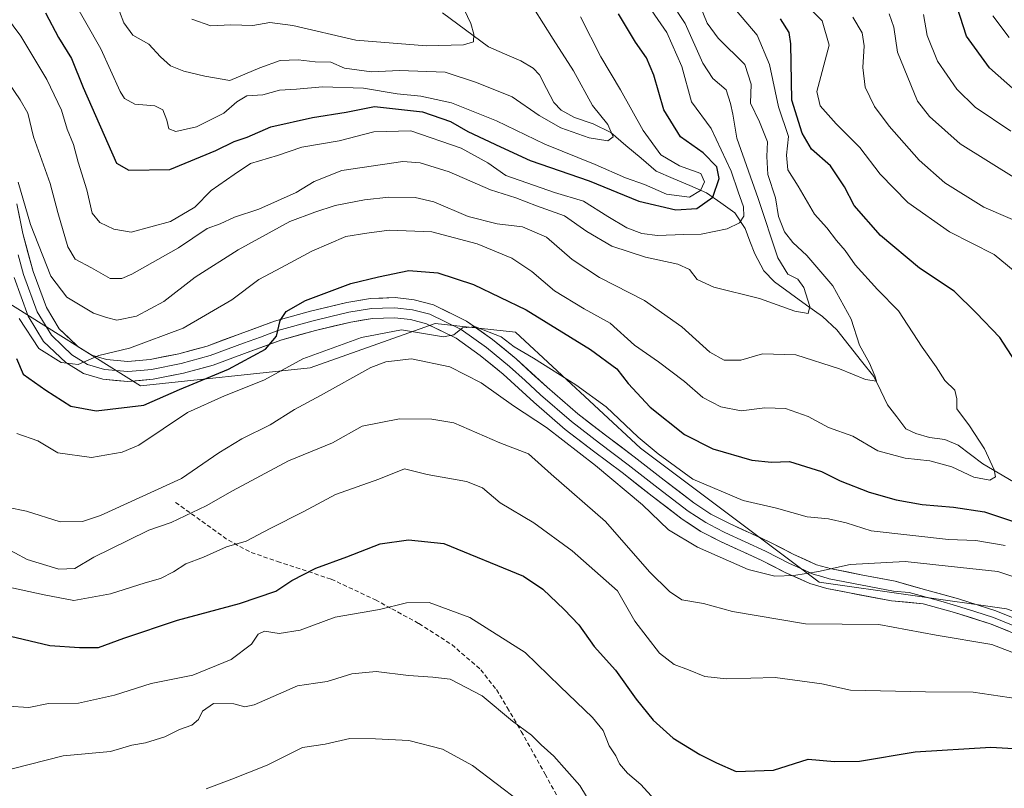
# Model space of a CAD drawing. Units: metres. Extents: x 624170 to 627615, y 4748060 to 4750436.
# Drawn here: x 625795 to 626021, y 4748597 to 4748774 of the extents above; entities that cross this region are included whole.
import ezdxf

# ---------------------------------------------------------------- set-up
doc = ezdxf.new("R2010")
doc.units = ezdxf.units.M
doc.header["$MEASUREMENT"] = 0
doc.linetypes.add('TRAZOSX2', pattern=[1.5, 1, -0.5])
for name, color, linetype, lineweight in [('Arbolado forestal CxS', 92, 'Continuous', 0), ('Corriente natural lineal', 142, 'Continuous', 13), ('Curva de nivel maestra', 36, 'Continuous', 30), ('Curva de nivel normal', 36, 'Continuous', 0), ('Layer 0', 7, 'Continuous', 0), ('Senda', 19, 'TRAZOSX2', 0)]:
    doc.layers.add(name, color=color, linetype=linetype, lineweight=lineweight)

# ---------------------------------------------------------------- blocks, each defined once
blk = doc.blocks.new('*U151')
at = {"layer": 'Arbolado forestal CxS', "color": 92, "linetype": 'Continuous', "lineweight": 0}
blk.add_polyline3d([(625789.5401, 4748710.6125, 696.5016), (625822.4431, 4748690.0473, 699.7948), (625861.5161, 4748694.1597, 708.9171), (625890.3069, 4748704.4415, 705.8214), (625908.8153, 4748702.3847, 704.0165), (625937.6053, 4748675.6501, 706.8463), (625978.7339, 4748644.8025, 711.6885), (626021.9197, 4748638.6323, 713.1073)], dxfattribs=at)
blk = doc.blocks.new('*U152')
at = {"layer": 'Arbolado forestal CxS', "color": 92, "linetype": 'Continuous', "lineweight": 0}
blk.add_polyline3d([(626021.9197, 4748638.6323, 713.1073), (625978.7339, 4748644.8025, 711.6885), (625937.6053, 4748675.6501, 706.8463), (625908.8153, 4748702.3847, 704.0165), (625890.3069, 4748704.4415, 705.8214), (625861.5161, 4748694.1597, 708.9171), (625822.4431, 4748690.0473, 699.7948), (625789.5401, 4748710.6125, 696.5016)], dxfattribs=at)
blk = doc.blocks.new('*U190')
at = {"layer": 'Curva de nivel normal', "color": 36, "linetype": 'Continuous', "lineweight": 0}
blk.add_polyline3d([(625789.26, 4748778.08, 680), (625794.86, 4748770.68, 680), (625800.85, 4748760.68, 680), (625804.21, 4748753.56, 680), (625805.56, 4748749.17, 680), (625806.96, 4748745.65, 680), (625808.1, 4748741.61, 680), (625810.1, 4748735.26, 680), (625811.3, 4748729.85, 680), (625813.02, 4748727.72, 680), (625816.25, 4748726.17, 680), (625820.25, 4748725.45, 680), (625829.36, 4748727.91, 680), (625834.94, 4748731.21, 680), (625838.73, 4748735.07, 680), (625844.03, 4748738.78, 680), (625847.8, 4748741.26, 680), (625853.96, 4748743.17, 680), (625859.58, 4748745.07, 680), (625868.2, 4748746.54, 680), (625876.19, 4748748.56, 680), (625884.69, 4748748.85, 680), (625896.27, 4748744.84, 680), (625902.46, 4748741.45, 680), (625906.61, 4748738.55, 680), (625917.78, 4748734.61, 680), (625924.44, 4748732.6, 680), (625930.04, 4748729.06, 680), (625934.43, 4748726.47, 680), (625937.87, 4748725.17, 680), (625941.48, 4748724.69, 680), (625947.58, 4748724.95, 680), (625951.58, 4748725, 680), (625957.58, 4748726.24, 680), (625960.41, 4748727.63, 680), (625961.4, 4748729.16, 680), (625961.36, 4748731.31, 680), (625960.11, 4748734.75, 680), (625958.52, 4748739.5, 680), (625953.88, 4748749.38, 680), (625949.36, 4748755.48, 680), (625947.14, 4748763.63, 680), (625943.63, 4748771.45, 680), (625937.98, 4748779.8, 680)], dxfattribs=at)
blk = doc.blocks.new('*U197')
at = {"layer": 'Curva de nivel normal', "color": 36, "linetype": 'Continuous', "lineweight": 0}
for points in [[(625791.62, 4748662.12, 710), (625796.17, 4748661.15, 710), (625803.91, 4748658.68, 710), (625809.07, 4748658.8, 710), (625813.2, 4748660.18, 710), (625831.87, 4748668.69, 710), (625840.47, 4748674.62, 710), (625845.74, 4748677.85, 710), (625852.31, 4748681.03, 710), (625857.93, 4748684.62, 710), (625863.87, 4748687.84, 710), (625875.5, 4748694.27, 710), (625878.94, 4748695.59, 710), (625884.84, 4748696.29, 710), (625893.65, 4748694.44, 710), (625900.89, 4748690.71, 710), (625908.32, 4748685.44, 710), (625915.92, 4748680.41, 710), (625927.23, 4748671.72, 710), (625938.1, 4748662.59, 710), (625944.05, 4748656.87, 710), (625950.72, 4748652.88, 710), (625962.41, 4748647.72, 710), (625968.52, 4748646.17, 710), (625972.91, 4748646.34, 710), (625978.58, 4748647.26, 710), (625985.91, 4748648.89, 710), (625998.58, 4748649.58, 710), (626011.35, 4748648.16, 710), (626019.94, 4748647.29, 710), (626029.08, 4748644.2, 710)], [(626027.2, 4748726.69, 710), (626016.72, 4748731.21, 710), (626007.68, 4748736.84, 710), (626001.78, 4748742.06, 710), (625994.92, 4748749.89, 710), (625991.52, 4748754.4, 710), (625989.39, 4748758.9, 710), (625988.85, 4748763.4, 710), (625989.11, 4748768.45, 710), (625988.68, 4748771.39, 710), (625986.5, 4748774.99, 710)]]:
    blk.add_polyline3d(points, dxfattribs=at)
blk = doc.blocks.new('*U202')
at = {"layer": 'Curva de nivel normal', "color": 36, "linetype": 'Continuous', "lineweight": 0}
for points in [[(626018.75, 4748775.32, 730), (626022.53, 4748770.31, 730)], [(625940.84, 4748594.74, 730), (625937.7, 4748598.13, 730), (625934.62, 4748600.78, 730), (625932.8, 4748602.96, 730), (625931.92, 4748604.75, 730), (625930.35, 4748607.11, 730), (625929.01, 4748610.58, 730), (625926.54, 4748613.64, 730), (625919.06, 4748620.73, 730), (625911, 4748628.55, 730), (625898.28, 4748636.62, 730), (625888.93, 4748640.09, 730), (625883.7, 4748640.07, 730), (625877.46, 4748638.53, 730), (625867.25, 4748636.75, 730), (625859.19, 4748633.7, 730), (625854.35, 4748632.96, 730), (625851.02, 4748633.52, 730), (625849.56, 4748632.8, 730), (625848, 4748630.49, 730), (625843.28, 4748626.97, 730), (625834.5, 4748623.37, 730), (625824.91, 4748621.44, 730), (625816.46, 4748618.73, 730), (625808.13, 4748616.87, 730), (625801.24, 4748616.82, 730), (625796.69, 4748615.87, 730), (625791.89, 4748616.25, 730)]]:
    blk.add_polyline3d(points, dxfattribs=at)
blk = doc.blocks.new('*U218')
at = {"layer": 'Curva de nivel normal', "color": 36, "linetype": 'Continuous', "lineweight": 0}
blk.add_polyline3d([(625909.77, 4748594.26, 740), (625898.89, 4748602.57, 740), (625891.99, 4748606.27, 740), (625884.25, 4748608.27, 740), (625876.56, 4748608.72, 740), (625870.63, 4748608.76, 740), (625864.95, 4748607.45, 740), (625859.76, 4748606.72, 740), (625851.64, 4748602.63, 740), (625843.43, 4748599.39, 740), (625837.58, 4748597.17, 740)], dxfattribs=at)
blk = doc.blocks.new('*U222')
at = {"layer": 'Curva de nivel normal', "color": 36, "linetype": 'Continuous', "lineweight": 0}
for points in [[(625791.42, 4748643.76, 720), (625800.21, 4748641.9, 720), (625807.06, 4748640.58, 720), (625815.53, 4748642.14, 720), (625823.52, 4748644.68, 720), (625827.07, 4748645.62, 720), (625830.04, 4748647.14, 720), (625832.85, 4748649, 720), (625836.91, 4748650.58, 720), (625842.25, 4748652.91, 720), (625846.75, 4748654.21, 720), (625852.28, 4748657.18, 720), (625860.06, 4748661.07, 720), (625867.37, 4748664.99, 720), (625877.33, 4748668.54, 720), (625883.2, 4748670.94, 720), (625888.49, 4748669.64, 720), (625897.54, 4748667.99, 720), (625901.2, 4748666.52, 720), (625905.3, 4748663.05, 720), (625913.05, 4748658.46, 720), (625921.88, 4748652.02, 720), (625932.29, 4748642.78, 720), (625936.31, 4748635.8, 720), (625941.96, 4748628.45, 720), (625945.34, 4748625.79, 720), (625948.68, 4748624.61, 720), (625952.44, 4748623.02, 720), (625957.43, 4748622.54, 720), (625968.66, 4748622.86, 720), (625979.39, 4748621.39, 720), (625985.94, 4748619.94, 720), (626003.25, 4748619.52, 720), (626014.25, 4748619.48, 720), (626024.6, 4748617.88, 720)], [(626022.93, 4748748.75, 720), (626014.66, 4748754.3, 720), (626010.5, 4748758.45, 720), (626006, 4748764.89, 720), (626003.64, 4748770.8, 720), (626002.76, 4748775.67, 720)]]:
    blk.add_polyline3d(points, dxfattribs=at)
blk = doc.blocks.new('*U224')
at = {"layer": 'Curva de nivel normal', "color": 36, "linetype": 'Continuous', "lineweight": 0}
for points in [[(625790.65, 4748653.06, 715), (625796.28, 4748650.04, 715), (625803.61, 4748647.77, 715), (625807.27, 4748647.96, 715), (625811.66, 4748650.57, 715), (625819.52, 4748654.38, 715), (625824.32, 4748656.81, 715), (625829.52, 4748658.53, 715), (625837.58, 4748662.39, 715), (625843.58, 4748665.88, 715), (625856.52, 4748672.79, 715), (625866.69, 4748676.94, 715), (625873.48, 4748680.72, 715), (625882.07, 4748682.41, 715), (625889.54, 4748682.34, 715), (625894.58, 4748681.52, 715), (625905.21, 4748676.92, 715), (625911.8, 4748674.41, 715), (625916.99, 4748669.7, 715), (625929.56, 4748658.77, 715), (625939.7, 4748647.14, 715), (625944.28, 4748642.68, 715), (625947.12, 4748640.7, 715), (625952.09, 4748639.89, 715), (625958.79, 4748638, 715), (625975.62, 4748635.16, 715), (625992.53, 4748635.02, 715), (626005.72, 4748632.55, 715), (626018.54, 4748630.42, 715), (626031.71, 4748625.37, 715)], [(626024.32, 4748737.67, 715), (626011.21, 4748745.85, 715), (626004.15, 4748752.12, 715), (626001.41, 4748755.69, 715), (625996.77, 4748766.99, 715), (625995.95, 4748772.68, 715), (625994.9, 4748775.78, 715)]]:
    blk.add_polyline3d(points, dxfattribs=at)
blk = doc.blocks.new('*U226')
at = {"layer": 'Curva de nivel normal', "color": 36, "linetype": 'Continuous', "lineweight": 0}
blk.add_polyline3d([(625926.43, 4748593.25, 735), (625923.62, 4748597.93, 735), (625917.61, 4748604.71, 735), (625914.69, 4748607.33, 735), (625912.53, 4748609.5, 735), (625908.11, 4748612.74, 735), (625901.14, 4748618.58, 735), (625893.78, 4748622.47, 735), (625889.75, 4748622.91, 735), (625884.16, 4748623.32, 735), (625876.74, 4748624.22, 735), (625871.14, 4748623.7, 735), (625865.45, 4748621.88, 735), (625862.76, 4748621.52, 735), (625858.62, 4748620.9, 735), (625848.58, 4748616.49, 735), (625846.48, 4748616.1, 735), (625843.91, 4748616.78, 735), (625839.23, 4748616.8, 735), (625836.74, 4748615.08, 735), (625835.76, 4748613.18, 735), (625834.26, 4748611.84, 735), (625831.42, 4748610.84, 735), (625828.02, 4748609.15, 735), (625823.54, 4748607.8, 735), (625820.39, 4748607.19, 735), (625815.49, 4748605.8, 735), (625804.62, 4748604.74, 735), (625792.85, 4748601.75, 735)], dxfattribs=at)
blk = doc.blocks.new('*U244')
at = {"layer": 'Curva de nivel normal', "color": 36, "linetype": 'Continuous', "lineweight": 0}
for points in [[(625793.9, 4748679.06, 705), (625798.77, 4748677.38, 705), (625803.36, 4748674.64, 705), (625811.14, 4748673.53, 705), (625818.2, 4748674.77, 705), (625822.01, 4748676.38, 705), (625833.22, 4748683.87, 705), (625841.77, 4748687.74, 705), (625846.58, 4748689.7, 705), (625850.98, 4748691.42, 705), (625859.82, 4748696.27, 705), (625873.34, 4748701.2, 705), (625882.58, 4748702.92, 705), (625892.19, 4748701.36, 705), (625894.58, 4748701.83, 705), (625896.58, 4748703.43, 705), (625899.58, 4748703.67, 705), (625905.54, 4748701.36, 705), (625908.5, 4748699.03, 705), (625912.96, 4748696.46, 705), (625922.68, 4748690.28, 705), (625929.68, 4748685.2, 705), (625937.07, 4748678.22, 705), (625941.7, 4748674.38, 705), (625949.62, 4748668.53, 705), (625961.25, 4748663.64, 705), (625968.91, 4748661.87, 705), (625975.99, 4748659.86, 705), (625980.89, 4748659.37, 705), (625984.99, 4748658.44, 705), (625990.74, 4748656.6, 705), (626008.52, 4748654.6, 705), (626014.86, 4748654.38, 705), (626021.59, 4748653.26, 705)], [(626025.23, 4748715.25, 705), (626019.04, 4748720.33, 705), (626008.81, 4748725.54, 705), (625999.22, 4748732.31, 705), (625992.79, 4748738.84, 705), (625988.15, 4748744.98, 705), (625982.64, 4748750.46, 705), (625978.96, 4748754.58, 705), (625978.25, 4748757.91, 705), (625981.06, 4748768.54, 705), (625979.48, 4748774.18, 705), (625974.64, 4748779.16, 705)]]:
    blk.add_polyline3d(points, dxfattribs=at)
blk = doc.blocks.new('*U251')
at = {"layer": 'Curva de nivel maestra', "color": 36, "linetype": 'Continuous', "lineweight": 30}
for points in [[(625790.84, 4748632.73, 725), (625801.55, 4748630.18, 725), (625808.34, 4748629.73, 725), (625812.78, 4748629.75, 725), (625818.55, 4748631.89, 725), (625830.98, 4748636.03, 725), (625845.25, 4748639.89, 725), (625853.58, 4748642.71, 725), (625857.25, 4748645.2, 725), (625862.79, 4748648.01, 725), (625869.96, 4748650.63, 725), (625877.6, 4748653.65, 725), (625884.18, 4748654.55, 725), (625892.33, 4748653.71, 725), (625910.67, 4748646.16, 725), (625915.08, 4748643.2, 725), (625919.98, 4748638.46, 725), (625923.38, 4748634.98, 725), (625926.92, 4748629.95, 725), (625931.87, 4748624.54, 725), (625936.59, 4748617.84, 725), (625940.54, 4748613.01, 725), (625945.13, 4748608.86, 725), (625951.24, 4748605.05, 725), (625955.07, 4748603.16, 725), (625959.64, 4748601.16, 725), (625968.23, 4748601.47, 725), (625976.2, 4748603.97, 725), (625982.31, 4748603.46, 725), (625988.06, 4748603.55, 725), (626000.86, 4748605.69, 725), (626018.27, 4748606.79, 725), (626027.43, 4748606.26, 725)], [(626023.99, 4748758.07, 725), (626018.03, 4748763.36, 725), (626012.68, 4748770.64, 725), (626010.54, 4748777.33, 725)]]:
    blk.add_polyline3d(points, dxfattribs=at)

msp = doc.modelspace()

# ---------------------------------------------------------------- linework, layer by layer
at = {"layer": 'Arbolado forestal CxS', "color": 92, "linetype": 'Continuous', "lineweight": 0}
msp.add_polyline3d([(625627.84, 4748916.27, 624.68), (625618.72, 4748910, 626.02), (625585.95, 4748887.47, 635.6), (625567.44, 4748868.96, 644.38), (625579.78, 4748844.29, 660.45), (625604.46, 4748827.83, 673.4), (625645.59, 4748836.06, 675.7), (625686.72, 4748825.78, 681.78), (625744.3, 4748799.04, 684.37), (625775.15, 4748747.63, 697.45), (625789.54, 4748710.61, 696.5), (625822.44, 4748690.05, 699.79), (625861.52, 4748694.16, 708.92), (625890.31, 4748704.44, 705.82), (625908.82, 4748702.38, 704.02), (625937.61, 4748675.65, 706.85), (625978.73, 4748644.8, 711.69), (626021.92, 4748638.63, 713.11), (626062.93, 4748624.28, 712.71)], dxfattribs=at)
msp.add_polyline3d([(625627.84, 4748916.27, 624.68), (625618.72, 4748910, 626.02), (625585.95, 4748887.47, 635.6), (625567.44, 4748868.96, 644.38), (625579.78, 4748844.29, 660.45), (625604.46, 4748827.83, 673.4), (625645.59, 4748836.06, 675.7), (625686.72, 4748825.78, 681.78), (625744.3, 4748799.04, 684.37), (625775.15, 4748747.63, 697.45), (625789.54, 4748710.61, 696.5), (625822.44, 4748690.05, 699.79), (625861.52, 4748694.16, 708.92), (625890.31, 4748704.44, 705.82), (625908.82, 4748702.38, 704.02), (625937.61, 4748675.65, 706.85), (625978.73, 4748644.8, 711.69), (626021.92, 4748638.63, 713.11), (626062.93, 4748624.28, 712.71)], dxfattribs=at)
at = {"layer": 'Corriente natural lineal', "color": 142, "linetype": 'Continuous', "lineweight": 13}
msp.add_polyline3d([(626023.5, 4748667.95, 696.1), (626019.99, 4748670.02, 695.18), (626016.48, 4748672.08, 693.85), (626013.63, 4748674.24, 693.59), (626010.78, 4748676.4, 693.21), (626007.73, 4748677.7, 692.81), (626004.16, 4748678.16, 692.5), (626001, 4748679.07, 692.3), (625998.72, 4748680.17, 692.19), (625996.62, 4748682.93, 691.91), (625994.53, 4748685.68, 691.61), (625992.94, 4748688.93, 690.9), (625991.35, 4748692.18, 690.01), (625988.52, 4748695.77, 689.66), (625985.69, 4748699.35, 688.65), (625982.86, 4748702.93, 687.64), (625979.54, 4748706.01, 686.64), (625975.85, 4748708.67, 684.58), (625972.16, 4748711.34, 684.18), (625968.47, 4748714, 683.46), (625966.02, 4748716.52, 683.02), (625963.91, 4748720.44, 682.59), (625962.81, 4748723.39, 681.69), (625961.71, 4748726.35, 680.49), (625959.34, 4748729.95, 679.1), (625956.09, 4748732.24, 676.5), (625952.84, 4748734.52, 671.2), (625948.97, 4748736.19, 669.14), (625945.1, 4748737.87, 668.17), (625941.23, 4748739.55, 667.43), (625937.74, 4748742.51, 666.68), (625934.25, 4748745.48, 665.91), (625930.76, 4748748.44, 664.7), (625926.73, 4748750.41, 664.32), (625922.41, 4748751.91, 663.58), (625919.35, 4748753.61, 662.65), (625917.6, 4748755.37, 662.23), (625915.98, 4748758.55, 661.68), (625914.37, 4748761.73, 661.61), (625912.87, 4748763.24, 661.25), (625910, 4748764.98, 661.12), (625906.28, 4748766.57, 660.87), (625902.56, 4748768.15, 660.29), (625899.04, 4748770.78, 660.08), (625895.53, 4748773.42, 659.28), (625892.02, 4748776.05, 658.56)], dxfattribs=at)
at = {"layer": 'Curva de nivel maestra', "color": 36, "linetype": 'Continuous', "lineweight": 30}
for points in [[(625800.56, 4748776.04, 675), (625803.53, 4748770.35, 675), (625806.56, 4748765.47, 675), (625809.19, 4748758.8, 675), (625816.86, 4748741.35, 675), (625819.74, 4748739.73, 675), (625829.18, 4748739.93, 675), (625839.74, 4748744.29, 675), (625844, 4748746.4, 675), (625846.97, 4748747.37, 675), (625852.47, 4748749.78, 675), (625862.02, 4748751.9, 675), (625869.79, 4748753.13, 675), (625876.3, 4748754.46, 675), (625887.36, 4748753.19, 675), (625893.81, 4748750.96, 675), (625897.86, 4748748.66, 675), (625905.34, 4748745.15, 675), (625912.17, 4748742, 675), (625925.8, 4748737.29, 675), (625937.22, 4748732.58, 675), (625945.73, 4748730.59, 675), (625950.61, 4748730.91, 675), (625954.28, 4748733.55, 675), (625955.73, 4748737.86, 675), (625955.2, 4748740.49, 675), (625952.06, 4748743.76, 675), (625946.82, 4748747.42, 675), (625942.96, 4748753.67, 675), (625940.7, 4748761.69, 675), (625938.96, 4748765.67, 675), (625936.42, 4748769.27, 675), (625932.56, 4748775.78, 675)], [(626023.89, 4748695.71, 700), (626020.36, 4748701.18, 700), (626014.92, 4748706.89, 700), (626009.83, 4748711.9, 700), (626001.89, 4748717.2, 700), (625992.85, 4748724.67, 700), (625986.83, 4748731.65, 700), (625984.62, 4748735.91, 700), (625981.38, 4748740.74, 700), (625976.97, 4748744.59, 700), (625974.82, 4748748.31, 700), (625972.43, 4748755.92, 700), (625972.2, 4748768.84, 700), (625971.83, 4748771.47, 700), (625969.82, 4748774.6, 700)], [(625793.89, 4748696.38, 700), (625795.37, 4748692.71, 700), (625800.63, 4748689.03, 700), (625806.4, 4748685.38, 700), (625812.25, 4748684.29, 700), (625823.18, 4748685.58, 700), (625831.42, 4748689.2, 700), (625842.67, 4748693.89, 700), (625851.24, 4748698.49, 700), (625853.72, 4748701.48, 700), (625854.62, 4748705.08, 700), (625855.95, 4748707.17, 700), (625860.42, 4748709.68, 700), (625870.91, 4748713.64, 700), (625877.25, 4748715.17, 700), (625884.25, 4748716.61, 700), (625890.91, 4748716.09, 700), (625899.17, 4748713.38, 700), (625911.25, 4748707.53, 700), (625926.08, 4748698.39, 700), (625932.17, 4748693.97, 700), (625934.76, 4748690.62, 700), (625939.8, 4748685.16, 700), (625947.74, 4748678.85, 700), (625954.29, 4748675.49, 700), (625963.21, 4748672.91, 700), (625967.76, 4748672.47, 700), (625971.96, 4748672.6, 700), (625979.29, 4748670.29, 700), (625983.58, 4748668.17, 700), (625990.25, 4748665.57, 700), (625996.5, 4748663.8, 700), (626002.46, 4748662.73, 700), (626009.72, 4748662.11, 700), (626016.82, 4748660.98, 700), (626024.01, 4748658.61, 700)]]:
    msp.add_polyline3d(points, dxfattribs=at)
at = {"layer": 'Curva de nivel normal', "color": 36, "linetype": 'Continuous', "lineweight": 0}
for points in [[(625944.58, 4748778.55, 685), (625947.9, 4748773.58, 685), (625951.96, 4748764.4, 685), (625954.26, 4748760.89, 685), (625957.33, 4748758.3, 685), (625958.34, 4748755.09, 685), (625958.84, 4748752.68, 685), (625959.79, 4748747.12, 685), (625964.68, 4748733.26, 685), (625969.27, 4748719.57, 685), (625971.52, 4748715.8, 685), (625973.84, 4748714.67, 685), (625975.24, 4748712.73, 685), (625976.6, 4748708.34, 685), (625976.23, 4748706.74, 685), (625973.15, 4748707.22, 685), (625965.05, 4748710.19, 685), (625954.47, 4748712.76, 685), (625950.62, 4748714.58, 685), (625948.86, 4748716.9, 685), (625946.2, 4748718.1, 685), (625938.72, 4748719.73, 685), (625931, 4748722.23, 685), (625925.24, 4748725.64, 685), (625920.08, 4748729.22, 685), (625913.64, 4748731.55, 685), (625908.88, 4748733.37, 685), (625903.05, 4748735.2, 685), (625893.54, 4748739.37, 685), (625886.88, 4748741.47, 685), (625882.87, 4748741.76, 685), (625868.78, 4748739.65, 685), (625862.41, 4748737.14, 685), (625858.31, 4748734.58, 685), (625849.67, 4748730.8, 685), (625844.11, 4748728.92, 685), (625840.77, 4748727.4, 685), (625837.78, 4748726.28, 685), (625831.21, 4748721.82, 685), (625820.44, 4748715.78, 685), (625818.16, 4748714.82, 685), (625815.41, 4748714.81, 685), (625811.1, 4748717.26, 685), (625807.4, 4748719.22, 685), (625805.67, 4748722.1, 685), (625803.39, 4748729.97, 685), (625801.64, 4748736.68, 685), (625797.78, 4748747.42, 685), (625796.44, 4748752.89, 685), (625794.68, 4748755.97, 685), (625790.49, 4748762.19, 685)], [(625806.38, 4748779.94, 670), (625813.3, 4748767.76, 670), (625817.72, 4748757.88, 670), (625818.76, 4748756.27, 670), (625821.13, 4748754.98, 670), (625825.74, 4748754.61, 670), (625827.55, 4748753.65, 670), (625828.5, 4748751.29, 670), (625828.94, 4748749.31, 670), (625830.55, 4748748.68, 670), (625835.29, 4748749.78, 670), (625841.62, 4748752.88, 670), (625844.58, 4748755.54, 670), (625846.91, 4748756.89, 670), (625850.58, 4748757.11, 670), (625854.44, 4748758.22, 670), (625858.33, 4748758.44, 670), (625864.36, 4748758.97, 670), (625873.82, 4748758.64, 670), (625881.58, 4748757.36, 670), (625887.03, 4748756.85, 670), (625894.06, 4748755.26, 670), (625904.46, 4748751.12, 670), (625915.59, 4748745.78, 670), (625927.18, 4748741.09, 670), (625934.16, 4748737.99, 670), (625938.53, 4748736.44, 670), (625943.59, 4748734.25, 670), (625948.9, 4748733.54, 670), (625951.45, 4748735.07, 670), (625952.38, 4748737.07, 670), (625951.52, 4748739, 670), (625946.6, 4748740.76, 670), (625942.3, 4748743.27, 670), (625938.21, 4748748.93, 670), (625932.97, 4748758.27, 670), (625928.44, 4748765.91, 670), (625923.79, 4748775.1, 670)], [(625816.62, 4748779, 665), (625818.58, 4748773.74, 665), (625820.68, 4748770.84, 665), (625824.34, 4748768.83, 665), (625827.04, 4748765.86, 665), (625829.32, 4748763.81, 665), (625832.4, 4748762.56, 665), (625837.22, 4748761.4, 665), (625843.01, 4748760.4, 665), (625849.91, 4748763.32, 665), (625854.63, 4748765.01, 665), (625858.77, 4748765.18, 665), (625862.63, 4748764.72, 665), (625866.24, 4748764.66, 665), (625869.41, 4748763.24, 665), (625875.66, 4748762.46, 665), (625882.1, 4748762.72, 665), (625892.63, 4748762.34, 665), (625899.79, 4748759.95, 665), (625908.07, 4748756.68, 665), (625914.25, 4748752.32, 665), (625919.22, 4748749.52, 665), (625925.79, 4748747.24, 665), (625930.07, 4748746.51, 665), (625931.31, 4748747.46, 665), (625930.1, 4748750.26, 665), (625926.54, 4748754.65, 665), (625922.2, 4748762.62, 665), (625917.45, 4748769.98, 665), (625913.06, 4748777.02, 665)], [(625794.28, 4748737.02, 690), (625797.12, 4748727.21, 690), (625801.8, 4748715.3, 690), (625805.48, 4748710.46, 690), (625811.56, 4748706.81, 690), (625814.58, 4748705.8, 690), (625817, 4748705.22, 690), (625821.48, 4748706.08, 690), (625827.8, 4748709.5, 690), (625835.01, 4748715.07, 690), (625844.92, 4748721.41, 690), (625856.83, 4748727.9, 690), (625862.58, 4748730.07, 690), (625867.25, 4748731.58, 690), (625874.01, 4748732.93, 690), (625879.65, 4748733.53, 690), (625885.7, 4748733.45, 690), (625890.01, 4748732.46, 690), (625897.94, 4748729.06, 690), (625904.57, 4748727.37, 690), (625910.41, 4748726.72, 690), (625915.98, 4748724.32, 690), (625921.86, 4748719.14, 690), (625928.17, 4748714.99, 690), (625938.56, 4748709.72, 690), (625947.13, 4748703.62, 690), (625953.54, 4748697.82, 690), (625956.87, 4748695.96, 690), (625960.7, 4748695.93, 690), (625965.72, 4748697.42, 690), (625973.36, 4748697.2, 690), (625983.46, 4748693.95, 690), (625989.45, 4748691.48, 690), (625991.96, 4748691.13, 690), (625991.58, 4748692.38, 690), (625990.33, 4748695.28, 690), (625988.08, 4748699.42, 690), (625986.11, 4748705.4, 690), (625981.88, 4748713.07, 690), (625975.89, 4748720.06, 690), (625972.66, 4748723.06, 690), (625970.79, 4748725.52, 690), (625969.42, 4748729.1, 690), (625968.7, 4748733.4, 690), (625966.92, 4748738.74, 690), (625966.69, 4748742.88, 690), (625966.89, 4748746.31, 690), (625964.99, 4748750.88, 690), (625962.95, 4748755.18, 690), (625963.07, 4748759.6, 690), (625961.6, 4748764.14, 690), (625955.53, 4748770.2, 690), (625952.97, 4748773.62, 690), (625951.3, 4748777.79, 690)], [(625794.48, 4748705.57, 695), (625798.99, 4748698.62, 695), (625804.12, 4748695.4, 695), (625808.09, 4748694.96, 695), (625812.79, 4748697.01, 695), (625819.91, 4748698.7, 695), (625832.25, 4748703.36, 695), (625843.44, 4748709.86, 695), (625849.68, 4748714.58, 695), (625854.93, 4748717.29, 695), (625861.87, 4748721.06, 695), (625869.73, 4748724.47, 695), (625874.55, 4748725.24, 695), (625879.74, 4748725.95, 695), (625889.54, 4748725.54, 695), (625899.98, 4748722.8, 695), (625907.96, 4748719.45, 695), (625912.57, 4748716.39, 695), (625917.79, 4748711.94, 695), (625924.6, 4748707.78, 695), (625930.6, 4748704.49, 695), (625936.24, 4748699.41, 695), (625941.74, 4748695.56, 695), (625947.76, 4748691.04, 695), (625951.95, 4748687.36, 695), (625956.08, 4748685.21, 695), (625960.82, 4748684.3, 695), (625966.26, 4748684.98, 695), (625970.99, 4748684.84, 695), (625976.26, 4748682.96, 695), (625980.91, 4748680.46, 695), (625986.5, 4748678.47, 695), (625992.28, 4748675.1, 695), (625998.56, 4748673.38, 695), (626004.27, 4748672.76, 695), (626009.3, 4748671.36, 695), (626014.35, 4748668.97, 695), (626018.08, 4748668.31, 695), (626019.37, 4748669.04, 695), (626019.06, 4748670.72, 695), (626016.84, 4748675.54, 695), (626013.36, 4748680.82, 695), (626010.47, 4748684.74, 695), (626010.45, 4748687.06, 695), (626010.03, 4748689.04, 695), (626007.72, 4748691.29, 695), (626005.74, 4748694.42, 695), (626002.5, 4748698.93, 695), (625997, 4748707.33, 695), (625992.18, 4748712.27, 695), (625987.04, 4748717.94, 695), (625984.77, 4748721.26, 695), (625982.77, 4748723.54, 695), (625980.5, 4748726.47, 695), (625977.65, 4748729.59, 695), (625973.93, 4748736.07, 695), (625971.56, 4748739.83, 695), (625971.2, 4748743.18, 695), (625971.72, 4748747.5, 695), (625969.38, 4748754.39, 695), (625967.3, 4748764.15, 695), (625964.46, 4748770.91, 695), (625959.69, 4748776.46, 695)], [(625834.25, 4748774.53, 660), (625838.66, 4748773.04, 660), (625843.22, 4748773.26, 660), (625848.32, 4748773.11, 660), (625852.25, 4748773.82, 660), (625857.52, 4748773.08, 660), (625872.01, 4748769.69, 660), (625888.3, 4748768.44, 660), (625896.86, 4748768.68, 660), (625899.1, 4748769.34, 660), (625899.24, 4748771.1, 660), (625898.51, 4748773.54, 660), (625896.98, 4748776.82, 660)]]:
    msp.add_polyline3d(points, dxfattribs=at)
at = {"layer": 'Layer 0', "linetype": 'Continuous', "lineweight": 0}
for points in [[(625793.95, 4748732.01), (625795.3, 4748725.18), (625797.7, 4748716.42), (625800.74, 4748708.08), (625803.72, 4748703.18), (625808.04, 4748699.06), (625811.2, 4748697.11), (625814.58, 4748696.1), (625819.53, 4748695.68), (625824.66, 4748696.12), (625831.25, 4748697.43), (625837.78, 4748699.2), (625845.38, 4748702.03), (625853.32, 4748704.96), (625861.61, 4748707.29), (625869.97, 4748709.25), (625875.42, 4748710.16), (625881.1, 4748710.37), (625885.48, 4748709.87), (625889.88, 4748708.71), (625897.49, 4748704.99), (625903.5, 4748700.71), (625908.97, 4748696.24), (625916.07, 4748689.73), (625923.13, 4748683.6), (625929.56, 4748678.69), (625936.15, 4748673.69), (625943.08, 4748668.28), (625949.89, 4748663.05), (625953.83, 4748660.5), (625958.07, 4748658.3), (625967.41, 4748654.03), (625972.95, 4748651.2), (625978.18, 4748648.81), (625981.58, 4748647.84), (625988.84, 4748646.44), (625996.29, 4748645), (626003.59, 4748642.96), (626010.89, 4748640.93), (626019.46, 4748638.18), (626027.85, 4748634.78)], [(626027.18, 4748633.3), (626018.91, 4748636.65), (626014.62, 4748638.03), (626010.42, 4748639.37), (626006.77, 4748640.39), (625999.51, 4748642.42), (625995.86, 4748642.74), (625981.05, 4748645.6), (625979.35, 4748646.08), (625977.38, 4748646.65), (625974.56, 4748647.93), (625971.95, 4748649.13), (625966.41, 4748651.96), (625961.74, 4748654.09), (625957.06, 4748656.23), (625954.94, 4748657.33), (625952.67, 4748658.51), (625950.53, 4748659.9), (625948.56, 4748661.17), (625941.67, 4748666.46), (625934.75, 4748671.87), (625928.17, 4748676.86), (625921.68, 4748681.81), (625914.54, 4748688.01), (625911.01, 4748691.25), (625907.46, 4748694.5), (625902.1, 4748698.88), (625896.31, 4748703.01), (625889.08, 4748706.54), (625885.06, 4748707.6), (625881.01, 4748708.06), (625878.17, 4748707.96), (625875.65, 4748707.87), (625870.42, 4748706.99), (625866.24, 4748706.01), (625862.19, 4748705.06), (625854.04, 4748702.77), (625850.07, 4748701.3), (625846.18, 4748699.87), (625838.49, 4748697.01), (625831.78, 4748695.19), (625824.99, 4748693.84), (625822.42, 4748693.62), (625819.53, 4748693.37), (625814.15, 4748693.83), (625810.25, 4748694.99), (625806.63, 4748697.23), (625804.47, 4748699.29), (625801.91, 4748701.73), (625798.66, 4748707.08), (625795.51, 4748715.72), (625794.26, 4748720.27)], [(626026.5, 4748631.82), (626018.35, 4748635.12), (626009.95, 4748637.81), (626002.72, 4748639.83), (625995.42, 4748640.47), (625980.51, 4748643.35), (625976.58, 4748644.48), (625970.94, 4748647.05), (625965.4, 4748649.88), (625956.05, 4748654.16), (625951.51, 4748656.51), (625947.23, 4748659.29), (625940.26, 4748664.64), (625933.34, 4748670.04), (625926.77, 4748675.02), (625920.22, 4748680.02), (625913, 4748686.29), (625905.95, 4748692.76), (625900.7, 4748697.05), (625895.13, 4748701.02), (625888.27, 4748704.37), (625884.63, 4748705.33), (625880.92, 4748705.75), (625875.88, 4748705.57), (625870.87, 4748704.73), (625862.76, 4748702.82), (625854.75, 4748700.57), (625846.98, 4748697.71), (625839.19, 4748694.81), (625832.3, 4748692.94), (625825.31, 4748691.55), (625819.53, 4748691.06), (625813.72, 4748691.55), (625809.3, 4748692.87), (625805.21, 4748695.39), (625800.1, 4748700.27), (625796.57, 4748706.07), (625793.31, 4748715.02)]]:
    msp.add_lwpolyline(points, dxfattribs=at)
for points in [[(625793.95, 4748732.01, 690.74), (625794.63, 4748728.6, 690.95), (625795.3, 4748725.18, 691.29), (625796.5, 4748720.8, 691.89), (625797.7, 4748716.42, 691.95), (625799.22, 4748712.25, 691.77), (625800.74, 4748708.08, 693.04), (625802.23, 4748705.63, 693.25), (625803.72, 4748703.18, 693.75), (625805.88, 4748701.12, 693.95), (625808.04, 4748699.06, 694.29), (625811.2, 4748697.11, 694.72), (625814.58, 4748696.1, 694.92), (625819.53, 4748695.68, 695.41), (625822.1, 4748695.9, 695.71), (625824.66, 4748696.12, 696.16), (625827.96, 4748696.78, 696.67), (625831.25, 4748697.43, 697.14), (625834.52, 4748698.32, 697.6), (625837.78, 4748699.2, 697.76), (625841.58, 4748700.62, 698.1), (625845.38, 4748702.03, 698.65), (625849.35, 4748703.5, 699.32), (625853.32, 4748704.96, 699.43), (625857.47, 4748706.13, 700.1), (625861.61, 4748707.29, 700.66), (625865.79, 4748708.27, 701.14), (625869.97, 4748709.25, 701.36), (625872.7, 4748709.71, 701.55), (625875.42, 4748710.16, 701.67), (625878.26, 4748710.27, 701.91), (625881.1, 4748710.37, 702.16), (625885.48, 4748709.87, 702.87), (625889.88, 4748708.71, 703.57), (625893.69, 4748706.85, 703.86), (625897.49, 4748704.99, 704.35), (625900.5, 4748702.85, 705.08), (625903.5, 4748700.71, 705.43), (625906.24, 4748698.48, 706.1), (625908.97, 4748696.24, 706.04), (625912.52, 4748692.99, 706.74), (625916.07, 4748689.73, 707.47), (625919.6, 4748686.67, 707.52), (625923.13, 4748683.6, 708.01), (625926.35, 4748681.15, 707.77), (625929.56, 4748678.69, 707.86), (625932.86, 4748676.19, 707.46), (625936.15, 4748673.69, 707.26), (625939.62, 4748670.99, 707.17), (625943.08, 4748668.28, 706.93), (625946.49, 4748665.67, 706.74), (625949.89, 4748663.05, 707.94), (625953.83, 4748660.5, 707.66), (625958.07, 4748658.3, 707.98), (625961.18, 4748656.88, 707.88), (625964.3, 4748655.45, 707.91), (625967.41, 4748654.03, 708.15), (625970.18, 4748652.62, 708.52), (625972.95, 4748651.2, 708.78), (625975.57, 4748650.01, 709.08), (625978.18, 4748648.81, 709.54), (625981.58, 4748647.84, 709.91), (625985.21, 4748647.14, 710.33), (625988.84, 4748646.44, 710.64), (625992.57, 4748645.72, 710.94), (625996.29, 4748645, 711.27), (625999.94, 4748643.98, 711.72), (626003.59, 4748642.96, 711.92), (626007.24, 4748641.95, 712.01), (626010.89, 4748640.93, 712.16), (626015.18, 4748639.56, 712.48), (626019.46, 4748638.18, 712.81), (626023.66, 4748636.48, 712.78)], [(626022.43, 4748633.47, 713.08), (626018.35, 4748635.12, 712.92), (626014.15, 4748636.47, 712.93), (626009.95, 4748637.81, 712.6), (626006.34, 4748638.82, 712.2), (626002.72, 4748639.83, 711.98), (625999.07, 4748640.15, 711.83), (625995.42, 4748640.47, 711.69), (625991.69, 4748641.19, 711.51), (625987.97, 4748641.91, 711.29), (625984.24, 4748642.63, 710.96), (625980.51, 4748643.35, 710.57), (625976.58, 4748644.48, 710.31), (625973.76, 4748645.77, 710.04), (625970.94, 4748647.05, 709.7), (625968.17, 4748648.47, 709.26), (625965.4, 4748649.88, 708.99), (625962.28, 4748651.31, 708.76), (625959.17, 4748652.73, 708.66), (625956.05, 4748654.16, 708.6), (625953.78, 4748655.34, 708.64), (625951.51, 4748656.51, 708.62), (625949.37, 4748657.9, 708.47), (625947.23, 4748659.29, 708.2), (625943.75, 4748661.97, 708.44), (625940.26, 4748664.64, 708.45), (625936.8, 4748667.34, 708.57), (625933.34, 4748670.04, 708.56), (625930.06, 4748672.53, 708.71), (625926.77, 4748675.02, 708.6), (625923.5, 4748677.52, 709), (625920.22, 4748680.02, 709.12), (625916.61, 4748683.16, 708.94), (625913, 4748686.29, 708.6), (625909.48, 4748689.53, 708.01), (625905.95, 4748692.76, 707.39), (625903.33, 4748694.91, 706.86), (625900.7, 4748697.05, 706.49), (625897.92, 4748699.04, 705.71), (625895.13, 4748701.02, 705.41), (625891.7, 4748702.7, 704.79), (625888.27, 4748704.37, 704.01), (625884.63, 4748705.33, 703.65), (625880.92, 4748705.75, 703.3), (625878.4, 4748705.66, 703.11), (625875.88, 4748705.57, 702.87), (625873.38, 4748705.15, 702.48), (625870.87, 4748704.73, 702.04), (625866.82, 4748703.78, 701.3), (625862.76, 4748702.82, 701.37), (625858.76, 4748701.7, 701.45), (625854.75, 4748700.57, 700.9), (625850.87, 4748699.14, 699.54), (625846.98, 4748697.71, 699.5), (625843.09, 4748696.26, 699.22), (625839.19, 4748694.81, 698.63), (625835.75, 4748693.88, 698.11), (625832.3, 4748692.94, 697.87), (625828.81, 4748692.25, 697.69), (625825.31, 4748691.55, 697.33), (625822.42, 4748691.31, 696.77), (625819.53, 4748691.06, 696.39), (625816.63, 4748691.31, 696.02), (625813.72, 4748691.55, 695.81), (625809.3, 4748692.87, 695.33), (625805.21, 4748695.39, 694.92), (625802.66, 4748697.83, 694.59), (625800.1, 4748700.27, 694.58), (625798.34, 4748703.17, 694.07), (625796.57, 4748706.07, 693.78), (625794.94, 4748710.55, 693.85), (625793.31, 4748715.02, 693.41)]]:
    msp.add_polyline3d(points, dxfattribs=at)
at = {"layer": 'Senda', "color": 19, "linetype": 'TRAZOSX2', "lineweight": 0}
msp.add_lwpolyline([(625830.5, 4748663.17), (625836.58, 4748658.82), (625842.66, 4748654.46), (625847.93, 4748651.64), (625853.96, 4748649.57), (625866.34, 4748645.5), (625876.52, 4748640.73), (625880.33, 4748638.65), (625886.56, 4748635.26), (625894.12, 4748630.4), (625900.85, 4748624.6), (625904.42, 4748620.03), (625906.9, 4748615.87), (625910.15, 4748610.41), (625915.62, 4748600.58), (625921.6, 4748589.62)], dxfattribs=at)

# ---------------------------------------------------------------- block references
at = {"layer": 'Arbolado forestal CxS', "color": 92, "linetype": 'Continuous', "lineweight": 0}
for name in ['*U152', '*U151']:
    msp.add_blockref(name, (0, 0), dxfattribs=at)
at = {"layer": 'Curva de nivel maestra', "color": 36, "linetype": 'Continuous', "lineweight": 30}
msp.add_blockref('*U251', (0, 0), dxfattribs=at)
at = {"layer": 'Curva de nivel normal', "color": 36, "linetype": 'Continuous', "lineweight": 0}
for name in ['*U202', '*U226', '*U218', '*U244', '*U197', '*U190', '*U222', '*U224']:
    msp.add_blockref(name, (0, 0), dxfattribs=at)

doc.saveas('drawing.dxf')
